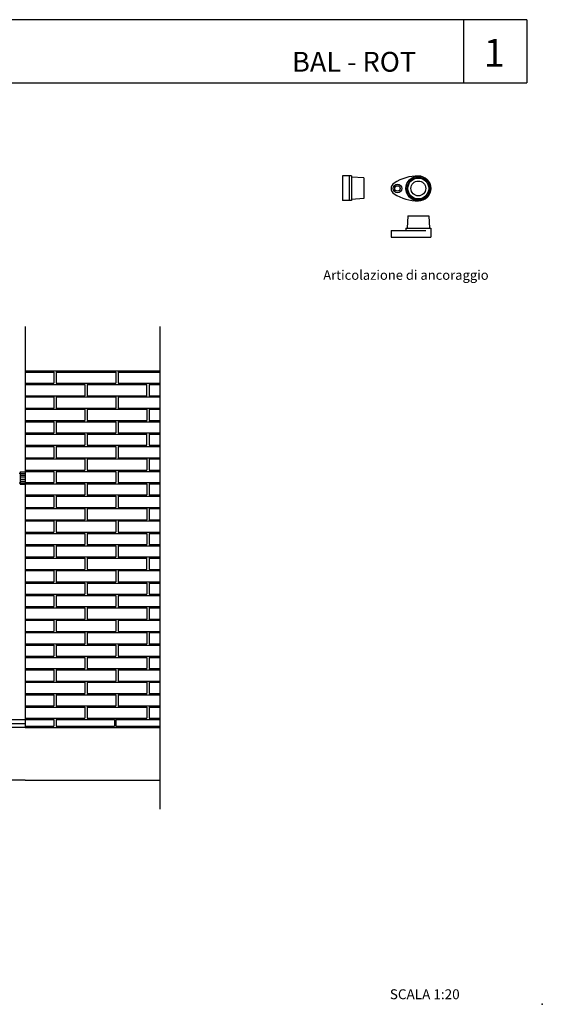
# Model space of a CAD drawing. Units: millimetres. Extents: x 175.93 to 181.68, y 149.75 to 153.76.
# Drawn here: x 179.58 to 181.68, y 149.75 to 153.72 of the extents above; entities that cross this region are included whole.
import ezdxf

# ---------------------------------------------------------------- set-up
doc = ezdxf.new("R2010")
doc.units = ezdxf.units.MM
doc.linetypes.add('TRAZOS', pattern=[0.75, 0.5, -0.25])
for name, color, linetype in [('cajetin', 7, 'Continuous'), ('montante', 4, 'Continuous'), ('MURO', 7, 'Continuous'), ('PIEZA-2D', 8, 'Continuous'), ('PIEZA1', 7, 'Continuous'), ('PIEZA2', 5, 'Continuous')]:
    doc.layers.add(name, color=color, linetype=linetype)
doc.styles.add('ROMANS', font='romans.shx')

msp = doc.modelspace()

# ---------------------------------------------------------------- linework, layer by layer
at = {"layer": 'cajetin'}
for p, q in [((181.6206, 153.7193), (177.1928, 153.7193)), ((181.3654, 153.7193), (181.3654, 153.4648)), ((177.1928, 153.4648), (181.6206, 153.4648))]:
    msp.add_line(p, q, dxfattribs=at)
msp.add_lwpolyline([(181.6206, 153.7193), (181.6206, 153.4648)], dxfattribs=at)
msp.add_point((181.6828, 149.7513), dxfattribs=at)
at = {"layer": 'montante'}
for p, q in [((179.5788, 151.8972), (179.5988, 151.8972)), ((179.5738, 151.8922), (179.5788, 151.8922)), ((179.5738, 151.8522), (179.5788, 151.8522)), ((179.5788, 151.8472), (179.5988, 151.8472))]:
    msp.add_line(p, q, dxfattribs=at)
at = {"layer": 'MURO'}
for p, q in [((179.5988, 152.4826), (179.5988, 150.8675)), ((180.1417, 152.4826), (180.1417, 150.5382)), ((179.5988, 152.3041), (180.1417, 152.3041)), ((179.5988, 150.8822), (178.0988, 150.8822)), ((179.5988, 150.8972), (179.4133, 150.8972))]:
    msp.add_line(p, q, dxfattribs=at)
at = {"layer": 'MURO', "color": 8}
for p, q in [((179.5988, 152.2991), (179.7138, 152.2991)), ((179.7138, 152.2991), (179.7138, 152.2541)), ((179.7238, 152.2991), (179.9638, 152.2991)), ((179.7238, 152.2991), (179.7238, 152.2541)), ((179.9638, 152.2991), (179.9638, 152.2541)), ((179.9738, 152.2991), (180.1417, 152.2991)), ((179.9738, 152.2991), (179.9738, 152.2541)), ((179.5988, 152.2541), (179.7138, 152.2541)), ((179.7238, 152.2541), (179.7538, 152.2541)), ((179.7538, 152.2541), (179.9638, 152.2541)), ((179.9738, 152.2541), (180.1417, 152.2541)), ((179.9738, 152.2541), (180.1417, 152.2541)), ((179.5988, 152.2491), (179.7538, 152.2491)), ((179.7538, 152.2491), (179.8388, 152.2491)), ((179.8388, 152.2491), (179.8388, 152.2041)), ((179.8488, 152.2491), (180.0888, 152.2491)), ((179.8488, 152.2491), (179.8488, 152.2041)), ((180.0888, 152.2041), (180.0888, 152.2491)), ((180.0988, 152.2491), (180.1417, 152.2491)), ((180.0988, 152.2491), (180.0988, 152.2041)), ((179.5988, 152.2041), (179.7538, 152.2041)), ((179.5988, 152.1991), (179.7138, 152.1991)), ((179.7138, 152.1991), (179.7138, 152.1541)), ((179.7238, 152.1991), (179.7238, 152.1541)), ((179.7238, 152.1991), (179.7538, 152.1991)), ((179.7538, 152.2041), (179.8388, 152.2041)), ((179.7538, 152.1991), (179.9638, 152.1991)), ((179.8488, 152.2041), (180.0888, 152.2041)), ((179.9638, 152.1991), (179.9638, 152.1541)), ((179.9738, 152.1991), (180.1417, 152.1991)), ((179.9738, 152.1991), (180.1417, 152.1991)), ((179.9738, 152.1991), (179.9738, 152.1541)), ((180.0988, 152.2041), (180.1417, 152.2041)), ((179.5988, 152.1541), (179.7138, 152.1541)), ((179.5988, 152.1491), (179.7538, 152.1491)), ((179.7238, 152.1541), (179.7538, 152.1541)), ((179.7538, 152.1541), (179.9638, 152.1541)), ((179.7538, 152.1491), (179.8388, 152.1491)), ((179.8388, 152.1491), (179.8388, 152.1041)), ((179.8488, 152.1491), (180.0888, 152.1491)), ((179.8488, 152.1491), (179.8488, 152.1041)), ((179.9738, 152.1541), (180.1417, 152.1541)), ((179.9738, 152.1541), (180.1417, 152.1541)), ((180.0888, 152.1491), (180.0888, 152.1041)), ((180.0988, 152.1491), (180.1417, 152.1491)), ((180.0988, 152.1491), (180.0988, 152.1041)), ((179.5988, 152.1041), (179.7538, 152.1041)), ((179.5988, 152.0991), (179.7138, 152.0991)), ((179.7138, 152.0991), (179.7138, 152.0541)), ((179.7238, 152.0991), (179.9638, 152.0991)), ((179.7238, 152.0991), (179.7238, 152.0541)), ((179.7538, 152.1041), (179.8388, 152.1041)), ((179.8488, 152.1041), (180.0888, 152.1041)), ((179.9638, 152.0991), (179.9638, 152.0541)), ((179.9738, 152.0991), (180.1417, 152.0991)), ((179.9738, 152.0991), (179.9738, 152.0541)), ((180.0988, 152.1041), (180.1417, 152.1041)), ((179.5988, 152.0541), (179.7138, 152.0541)), ((179.5988, 152.0491), (179.7538, 152.0491)), ((179.7238, 152.0541), (179.7538, 152.0541)), ((179.7538, 152.0541), (179.9638, 152.0541)), ((179.7538, 152.0491), (179.8388, 152.0491)), ((179.8388, 152.0491), (179.8388, 152.0041)), ((179.8488, 152.0491), (180.0888, 152.0491)), ((179.8488, 152.0491), (179.8488, 152.0041)), ((179.9738, 152.0541), (180.1417, 152.0541)), ((179.9738, 152.0541), (180.1417, 152.0541)), ((180.0888, 152.0041), (180.0888, 152.0491)), ((180.0988, 152.0491), (180.1417, 152.0491)), ((180.0988, 152.0491), (180.0988, 152.0041)), ((179.5988, 152.0041), (179.7538, 152.0041)), ((179.5988, 151.9991), (179.7138, 151.9991)), ((179.7138, 151.9991), (179.7138, 151.9541)), ((179.7238, 151.9991), (179.7538, 151.9991)), ((179.7238, 151.9991), (179.7238, 151.9541)), ((179.7538, 152.0041), (179.8388, 152.0041)), ((179.7538, 151.9991), (179.9638, 151.9991)), ((179.8488, 152.0041), (180.0888, 152.0041)), ((179.9638, 151.9991), (179.9638, 151.9541)), ((179.9738, 151.9991), (180.1417, 151.9991)), ((179.9738, 151.9991), (180.1417, 151.9991)), ((179.9738, 151.9991), (179.9738, 151.9541)), ((180.0988, 152.0041), (180.1417, 152.0041)), ((179.5988, 151.9541), (179.7138, 151.9541)), ((179.5988, 151.9491), (179.7538, 151.9491)), ((179.7238, 151.9541), (179.7538, 151.9541)), ((179.7538, 151.9541), (179.9638, 151.9541)), ((179.7538, 151.9491), (179.8388, 151.9491)), ((179.8388, 151.9491), (179.8388, 151.9041)), ((179.8488, 151.9491), (180.0888, 151.9491)), ((179.8488, 151.9491), (179.8488, 151.9041)), ((179.9738, 151.9541), (180.1417, 151.9541)), ((179.9738, 151.9541), (180.1417, 151.9541)), ((180.0888, 151.9491), (180.0888, 151.9041)), ((180.0988, 151.9491), (180.1417, 151.9491)), ((180.0988, 151.9491), (180.0988, 151.9041)), ((179.5988, 151.9041), (179.7538, 151.9041)), ((179.5988, 151.8991), (179.7138, 151.8991)), ((179.7138, 151.8991), (179.7138, 151.8541)), ((179.7238, 151.8991), (179.7238, 151.8541)), ((179.7238, 151.8991), (179.7538, 151.8991)), ((179.7538, 151.9041), (179.8388, 151.9041)), ((179.7538, 151.8991), (179.9638, 151.8991)), ((179.8488, 151.9041), (180.0888, 151.9041)), ((179.9638, 151.8991), (179.9638, 151.8541)), ((179.9738, 151.8991), (179.9738, 151.8541)), ((179.9738, 151.8991), (180.1417, 151.8991)), ((180.0988, 151.9041), (180.1417, 151.9041)), ((179.5988, 151.8541), (179.7138, 151.8541)), ((179.5988, 151.8491), (179.7538, 151.8491)), ((179.7238, 151.8541), (179.7538, 151.8541)), ((179.7538, 151.8541), (179.9638, 151.8541)), ((179.7538, 151.8491), (179.8388, 151.8491)), ((179.8388, 151.8491), (179.8388, 151.8041)), ((179.8488, 151.8491), (180.0888, 151.8491)), ((179.8488, 151.8491), (179.8488, 151.8041)), ((179.9738, 151.8541), (180.1417, 151.8541)), ((180.0888, 151.8491), (180.0888, 151.8041)), ((180.0988, 151.8491), (180.1417, 151.8491)), ((180.0988, 151.8491), (180.0988, 151.8041)), ((179.5988, 151.8041), (179.7538, 151.8041)), ((179.5988, 151.7991), (179.7138, 151.7991)), ((179.7138, 151.7991), (179.7138, 151.7541)), ((179.7238, 151.7991), (179.7538, 151.7991)), ((179.7238, 151.7991), (179.7238, 151.7541)), ((179.7538, 151.8041), (179.8388, 151.8041)), ((179.7538, 151.7991), (179.9638, 151.7991)), ((179.8488, 151.8041), (180.0888, 151.8041)), ((179.9638, 151.7991), (179.9638, 151.7541)), ((179.9738, 151.7991), (180.1417, 151.7991)), ((179.9738, 151.7991), (180.1417, 151.7991)), ((179.9738, 151.7991), (179.9738, 151.7541)), ((180.0988, 151.8041), (180.1417, 151.8041)), ((179.5988, 151.7541), (179.7138, 151.7541)), ((179.5988, 151.7491), (179.7538, 151.7491)), ((179.7238, 151.7541), (179.7538, 151.7541)), ((179.7538, 151.7541), (179.9638, 151.7541)), ((179.7538, 151.7491), (179.8388, 151.7491)), ((179.8388, 151.7491), (179.8388, 151.7041)), ((179.8488, 151.7491), (180.0888, 151.7491)), ((179.8488, 151.7491), (179.8488, 151.7041)), ((179.9738, 151.7541), (180.1417, 151.7541)), ((179.9738, 151.7541), (180.1417, 151.7541)), ((180.0888, 151.7491), (180.0888, 151.7041)), ((180.0988, 151.7491), (180.1417, 151.7491)), ((180.0988, 151.7491), (180.0988, 151.7041)), ((179.5988, 151.7041), (179.7538, 151.7041)), ((179.5988, 151.6991), (179.7138, 151.6991)), ((179.7138, 151.6991), (179.7138, 151.6541)), ((179.7238, 151.6991), (179.7538, 151.6991)), ((179.7238, 151.6991), (179.7238, 151.6541)), ((179.7538, 151.7041), (179.8388, 151.7041)), ((179.7538, 151.6991), (179.9638, 151.6991)), ((179.8488, 151.7041), (180.0888, 151.7041)), ((179.9638, 151.6991), (179.9638, 151.6541)), ((179.9738, 151.6991), (180.1417, 151.6991)), ((179.9738, 151.6991), (179.9738, 151.6541)), ((180.0988, 151.7041), (180.1417, 151.7041)), ((179.5988, 151.6541), (179.7138, 151.6541)), ((179.5988, 151.6491), (179.7538, 151.6491)), ((179.7238, 151.6541), (179.7538, 151.6541)), ((179.7538, 151.6541), (179.9638, 151.6541)), ((179.7538, 151.6491), (179.8388, 151.6491)), ((179.8388, 151.6491), (179.8388, 151.6041)), ((179.8488, 151.6491), (180.0888, 151.6491)), ((179.8488, 151.6491), (179.8488, 151.6041)), ((179.9738, 151.6541), (180.1417, 151.6541)), ((180.0888, 151.6491), (180.0888, 151.6041)), ((180.0988, 151.6491), (180.1417, 151.6491)), ((180.0988, 151.6491), (180.0988, 151.6041)), ((179.5988, 151.6041), (179.7538, 151.6041)), ((179.5988, 151.5991), (179.7138, 151.5991)), ((179.7138, 151.5991), (179.7138, 151.5541)), ((179.7238, 151.5991), (179.7238, 151.5541)), ((179.7238, 151.5991), (179.9638, 151.5991)), ((179.7538, 151.6041), (179.8388, 151.6041)), ((179.8488, 151.6041), (180.0888, 151.6041)), ((179.9638, 151.5991), (179.9638, 151.5541)), ((179.9738, 151.5991), (180.1417, 151.5991)), ((179.9738, 151.5991), (179.9738, 151.5541)), ((180.0988, 151.6041), (180.1417, 151.6041)), ((179.5988, 151.5541), (179.7138, 151.5541)), ((179.5988, 151.5491), (179.7538, 151.5491)), ((179.7238, 151.5541), (179.7538, 151.5541)), ((179.7538, 151.5541), (179.9638, 151.5541)), ((179.7538, 151.5491), (179.8388, 151.5491)), ((179.8388, 151.5491), (179.8388, 151.5041)), ((179.8488, 151.5491), (180.0888, 151.5491)), ((179.8488, 151.5491), (179.8488, 151.5041)), ((179.9738, 151.5541), (180.1417, 151.5541)), ((179.9738, 151.5541), (180.1417, 151.5541)), ((180.0888, 151.5041), (180.0888, 151.5491)), ((180.0988, 151.5491), (180.1417, 151.5491)), ((180.0988, 151.5491), (180.0988, 151.5041)), ((179.5988, 151.5041), (179.7538, 151.5041)), ((179.7538, 151.5041), (179.8388, 151.5041)), ((179.8488, 151.5041), (180.0888, 151.5041)), ((180.0988, 151.5041), (180.1417, 151.5041)), ((179.5988, 151.4991), (179.7138, 151.4991)), ((179.7138, 151.4991), (179.7138, 151.4541)), ((179.7238, 151.4991), (179.7238, 151.4541)), ((179.7238, 151.4991), (179.7538, 151.4991)), ((179.7538, 151.4991), (179.9638, 151.4991)), ((179.9638, 151.4991), (179.9638, 151.4541)), ((179.9738, 151.4991), (180.1417, 151.4991)), ((179.9738, 151.4991), (180.1417, 151.4991)), ((179.9738, 151.4991), (179.9738, 151.4541)), ((179.5988, 151.4541), (179.7138, 151.4541)), ((179.5988, 151.4491), (179.7538, 151.4491)), ((179.7238, 151.4541), (179.7538, 151.4541)), ((179.7538, 151.4541), (179.9638, 151.4541)), ((179.7538, 151.4491), (179.8388, 151.4491)), ((179.8388, 151.4491), (179.8388, 151.4041)), ((179.8488, 151.4491), (180.0888, 151.4491)), ((179.8488, 151.4491), (179.8488, 151.4041)), ((179.9738, 151.4541), (180.1417, 151.4541)), ((179.9738, 151.4541), (180.1417, 151.4541)), ((180.0888, 151.4491), (180.0888, 151.4041)), ((180.0988, 151.4491), (180.1417, 151.4491)), ((180.0988, 151.4491), (180.0988, 151.4041)), ((179.5988, 151.4041), (179.7538, 151.4041)), ((179.5988, 151.3991), (179.7138, 151.3991)), ((179.7138, 151.3991), (179.7138, 151.3541)), ((179.7238, 151.3991), (179.7238, 151.3541)), ((179.7238, 151.3991), (179.7538, 151.3991)), ((179.7538, 151.4041), (179.8388, 151.4041)), ((179.7538, 151.3991), (179.9638, 151.3991)), ((179.8488, 151.4041), (180.0888, 151.4041)), ((179.9638, 151.3991), (179.9638, 151.3541)), ((179.9738, 151.3991), (180.1417, 151.3991)), ((179.9738, 151.3991), (179.9738, 151.3541)), ((180.0988, 151.4041), (180.1417, 151.4041)), ((179.5988, 151.3541), (179.7138, 151.3541)), ((179.5988, 151.3491), (179.7538, 151.3491)), ((179.7238, 151.3541), (179.7538, 151.3541)), ((179.7538, 151.3541), (179.9638, 151.3541)), ((179.7538, 151.3491), (179.8388, 151.3491)), ((179.8388, 151.3491), (179.8388, 151.3041)), ((179.8488, 151.3491), (180.0888, 151.3491)), ((179.8488, 151.3491), (179.8488, 151.3041)), ((179.9738, 151.3541), (180.1417, 151.3541)), ((180.0888, 151.3491), (180.0888, 151.3041)), ((180.0988, 151.3491), (180.1417, 151.3491)), ((180.0988, 151.3491), (180.0988, 151.3041)), ((179.5988, 151.3041), (179.7538, 151.3041)), ((179.7538, 151.3041), (179.8388, 151.3041)), ((179.8488, 151.3041), (180.0888, 151.3041)), ((180.0988, 151.3041), (180.1417, 151.3041)), ((179.5988, 151.2991), (179.7138, 151.2991)), ((179.7138, 151.2991), (179.7138, 151.2541)), ((179.7238, 151.2991), (179.7238, 151.2541)), ((179.7238, 151.2991), (179.7538, 151.2991)), ((179.7538, 151.2991), (179.9638, 151.2991)), ((179.9638, 151.2991), (179.9638, 151.2541)), ((179.9738, 151.2991), (179.9738, 151.2541)), ((179.9738, 151.2991), (180.1417, 151.2991)), ((179.9738, 151.2991), (180.1417, 151.2991)), ((179.5988, 151.2541), (179.7138, 151.2541)), ((179.5988, 151.2491), (179.7538, 151.2491)), ((179.7238, 151.2541), (179.7538, 151.2541)), ((179.7538, 151.2541), (179.9638, 151.2541)), ((179.7538, 151.2491), (179.8388, 151.2491)), ((179.8388, 151.2491), (179.8388, 151.2041)), ((179.8488, 151.2491), (180.0888, 151.2491)), ((179.8488, 151.2491), (179.8488, 151.2041)), ((179.9738, 151.2541), (180.1417, 151.2541)), ((179.9738, 151.2541), (180.1417, 151.2541)), ((180.0888, 151.2491), (180.0888, 151.2041)), ((180.0988, 151.2491), (180.1417, 151.2491)), ((180.0988, 151.2491), (180.0988, 151.2041)), ((179.5988, 151.2041), (179.7538, 151.2041)), ((179.5988, 151.1991), (179.7138, 151.1991)), ((179.7138, 151.1991), (179.7138, 151.1541)), ((179.7238, 151.1991), (179.7238, 151.1541)), ((179.7238, 151.1991), (179.7538, 151.1991)), ((179.7538, 151.2041), (179.8388, 151.2041)), ((179.7538, 151.1991), (179.9638, 151.1991)), ((179.8488, 151.2041), (180.0888, 151.2041)), ((179.9638, 151.1991), (179.9638, 151.1541)), ((179.9738, 151.1991), (180.1417, 151.1991)), ((179.9738, 151.1991), (179.9738, 151.1541)), ((180.0988, 151.2041), (180.1417, 151.2041)), ((179.5988, 151.1541), (179.7138, 151.1541)), ((179.5988, 151.1491), (179.7538, 151.1491)), ((179.7238, 151.1541), (179.7538, 151.1541)), ((179.7538, 151.1541), (179.9638, 151.1541)), ((179.7538, 151.1491), (179.8388, 151.1491)), ((179.8388, 151.1491), (179.8388, 151.1041)), ((179.8488, 151.1491), (180.0888, 151.1491)), ((179.8488, 151.1491), (179.8488, 151.1041)), ((179.9738, 151.1541), (180.1417, 151.1541)), ((180.0888, 151.1491), (180.0888, 151.1041)), ((180.0988, 151.1491), (180.1417, 151.1491)), ((180.0988, 151.1491), (180.0988, 151.1041)), ((179.5988, 151.1041), (179.7538, 151.1041)), ((179.7538, 151.1041), (179.8388, 151.1041)), ((179.8488, 151.1041), (180.0888, 151.1041)), ((180.0988, 151.1041), (180.1417, 151.1041)), ((179.5988, 151.0991), (179.7138, 151.0991)), ((179.7138, 151.0991), (179.7138, 151.0541)), ((179.7238, 151.0991), (179.7238, 151.0541)), ((179.7238, 151.0991), (179.7538, 151.0991)), ((179.7538, 151.0991), (179.9638, 151.0991)), ((179.9638, 151.0991), (179.9638, 151.0541)), ((179.9738, 151.0991), (180.1417, 151.0991)), ((179.9738, 151.0991), (180.1417, 151.0991)), ((179.9738, 151.0991), (179.9738, 151.0541)), ((179.5988, 151.0541), (179.7138, 151.0541)), ((179.5988, 151.0491), (179.7538, 151.0491)), ((179.7238, 151.0541), (179.7538, 151.0541)), ((179.7538, 151.0541), (179.9638, 151.0541)), ((179.7538, 151.0491), (179.8388, 151.0491)), ((179.8388, 151.0491), (179.8388, 151.0041)), ((179.8488, 151.0491), (180.0888, 151.0491)), ((179.8488, 151.0491), (179.8488, 151.0041)), ((179.9738, 151.0541), (180.1417, 151.0541)), ((179.9738, 151.0541), (180.1417, 151.0541)), ((180.0888, 151.0491), (180.0888, 151.0041)), ((180.0988, 151.0491), (180.1417, 151.0491)), ((180.0988, 151.0491), (180.0988, 151.0041)), ((179.5988, 151.0041), (179.7538, 151.0041)), ((179.5988, 150.9991), (179.7138, 150.9991)), ((179.7138, 150.9991), (179.7138, 150.9541)), ((179.7238, 150.9991), (179.7238, 150.9541)), ((179.7238, 150.9991), (179.7538, 150.9991)), ((179.7538, 151.0041), (179.8388, 151.0041)), ((179.7538, 150.9991), (179.9638, 150.9991)), ((179.8488, 151.0041), (180.0888, 151.0041)), ((179.9638, 150.9991), (179.9638, 150.9541)), ((179.9738, 150.9991), (180.1417, 150.9991)), ((179.9738, 150.9991), (179.9738, 150.9541)), ((180.0988, 151.0041), (180.1417, 151.0041)), ((179.5988, 150.9541), (179.7138, 150.9541)), ((179.5988, 150.9491), (179.7538, 150.9491)), ((179.7238, 150.9541), (179.7538, 150.9541)), ((179.7538, 150.9541), (179.9638, 150.9541)), ((179.7538, 150.9491), (179.8388, 150.9491)), ((179.8388, 150.9491), (179.8388, 150.9041)), ((179.8488, 150.9491), (180.0888, 150.9491)), ((179.8488, 150.9491), (179.8488, 150.9041)), ((179.9738, 150.9541), (180.1417, 150.9541)), ((180.0888, 150.9491), (180.0888, 150.9041)), ((180.0988, 150.9491), (180.1417, 150.9491)), ((180.0988, 150.9491), (180.0988, 150.9041)), ((179.5988, 150.9041), (179.8388, 150.9041)), ((179.5988, 150.8991), (179.7138, 150.8991)), ((179.5988, 150.8725), (179.7138, 150.8725)), ((179.7138, 150.8991), (179.7138, 150.8725)), ((179.7238, 150.8991), (179.9588, 150.8991)), ((179.7238, 150.8991), (179.7238, 150.8725)), ((179.7238, 150.8725), (179.9588, 150.8725)), ((179.8488, 150.9041), (180.0888, 150.9041)), ((179.9588, 150.8991), (179.9588, 150.8725)), ((179.9638, 150.8991), (180.1417, 150.8991)), ((179.9638, 150.8991), (180.1417, 150.8991)), ((179.9638, 150.8991), (179.9638, 150.8725)), ((179.9638, 150.8725), (180.1417, 150.8725)), ((180.0988, 150.9041), (180.1417, 150.9041))]:
    msp.add_line(p, q, dxfattribs=at)
at = {"layer": 'MURO', "color": 2}
for p, q in [((179.5988, 150.8675), (178.0988, 150.8675)), ((179.5988, 150.8675), (180.1417, 150.8675)), ((179.5988, 150.8675), (180.1417, 150.8675)), ((179.5988, 150.6541), (178.0988, 150.6541)), ((179.5988, 150.6541), (180.1417, 150.6541))]:
    msp.add_line(p, q, dxfattribs=at)
at = {"layer": 'PIEZA-2D', "ltscale": 5}
for p, q in [((180.878, 153.0901), (180.878, 152.9901)), ((180.914, 153.0901), (180.878, 153.0901)), ((180.904, 153.0901), (180.904, 152.9901)), ((180.914, 153.0901), (180.914, 152.9901)), ((180.964, 153.0821), (180.914, 153.0851)), ((180.964, 153.0821), (180.964, 152.9981)), ((180.914, 152.9901), (180.878, 152.9901)), ((180.964, 152.9981), (180.914, 152.9951)), ((181.141, 152.9292), (181.138, 152.8792)), ((181.141, 152.9292), (181.225, 152.9292)), ((181.225, 152.9292), (181.228, 152.8792)), ((181.073, 152.8692), (181.073, 152.8432)), ((181.073, 152.8692), (181.183, 152.8692)), ((181.133, 152.8792), (181.233, 152.8792)), ((181.133, 152.8792), (181.133, 152.8692)), ((181.233, 152.8792), (181.233, 152.8432)), ((181.073, 152.8432), (181.233, 152.8432))]:
    msp.add_line(p, q, dxfattribs=at)
at = {"layer": 'PIEZA-2D', "linetype": 'TRAZOS', "ltscale": 0.005}
msp.add_line((181.183, 152.8692), (181.213, 152.8692), dxfattribs=at)
at = {"layer": 'PIEZA-2D', "ltscale": 5}
for centre, radius in [((181.183, 153.0392), 0.05), ((181.099, 153.0392), 0.017), ((181.099, 153.0392), 0.011), ((181.183, 153.0392), 0.045), ((181.183, 153.0392), 0.042), ((181.183, 153.0392), 0.03)]:
    msp.add_circle(centre, radius, dxfattribs=at)
for centre, radius, start, end in [((181.1816, 152.9092), 0.18, 89.3704, 122.4238), ((181.183, 153.0392), 0.05, 270.6296, 89.3704), ((181.099, 153.0392), 0.026, 122.4238, 237.5762), ((181.1816, 153.1691), 0.18, 237.5762, 270.6296)]:
    msp.add_arc(centre, radius, start, end, dxfattribs=at)
at = {"layer": 'PIEZA1'}
msp.add_line((179.5788, 151.8972), (179.5788, 151.8472), dxfattribs=at)
at = {"layer": 'PIEZA2', "color": 8}
for p, q in [((179.5788, 151.8911), (179.5988, 151.8911)), ((179.5788, 151.8844), (179.5988, 151.8844)), ((179.5788, 151.8767), (179.5988, 151.8767)), ((179.5788, 151.8677), (179.5988, 151.8677)), ((179.5788, 151.86), (179.5988, 151.86)), ((179.5788, 151.8534), (179.5988, 151.8534))]:
    msp.add_line(p, q, dxfattribs=at)

# ---------------------------------------------------------------- texts
at = {"layer": 'cajetin', "color": 2, "style": 'ROMANS'}
msp.add_text('Articolazione di ancoraggio', height=0.0384, dxfattribs=at).set_placement((180.7999, 152.6711))
at = {"layer": 'cajetin', "color": 7, "style": 'ROMANS'}
msp.add_text('SCALA 1:20', height=0.04, dxfattribs=at).set_placement((181.0682, 149.7718))
at = {"layer": 'cajetin', "linetype": 'Continuous', "attachment_point": 1}
for s, insert, char_height, width in [('{\\fArial|b0|i0|c0|p34;1}', (181.4463, 153.6418), 0.112, 0.0656), ('{\\fArial|b1|i0|c0|p34;BAL - ROT}', (180.6743, 153.5897), 0.08, 2.1156)]:
    msp.add_mtext(s, dxfattribs=dict(at, insert=insert, char_height=char_height, width=width))

doc.saveas('drawing.dxf')
